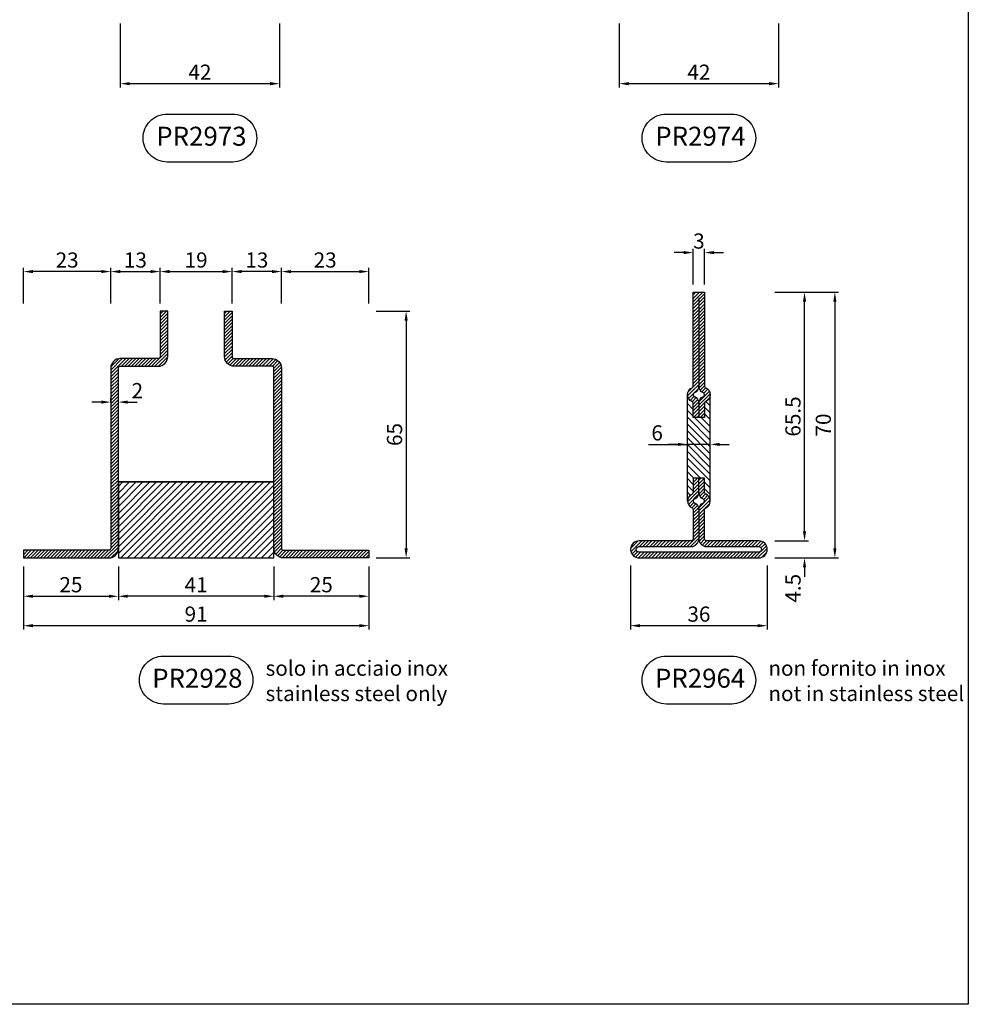
# Model space of a CAD drawing. Units: millimetres. Extents: x -2831 to -1981, y -2025 to -1511.
# Drawn here: x -2681 to -2431, y -2025 to -1765 of the extents above; entities that cross this region are included whole.
import ezdxf

# ---------------------------------------------------------------- set-up
doc = ezdxf.new("R2010")
doc.units = ezdxf.units.MM
doc.header["$MEASUREMENT"] = 0
doc.header["$PDSIZE"] = 1
for name, color, linetype in [('CARTIGLIO', 1, 'Continuous'), ('Quote', 81, 'Continuous'), ('TESTO', 8, 'Continuous'), ('TESTO IT-EN', 8, 'Continuous')]:
    doc.layers.add(name, color=color, linetype=linetype)
doc.styles.add('Calibri', font='calibri.ttf')
doc.styles.add('SECCO', font='calibri.ttf', dxfattribs={"height": 3})
doc.dimstyles.new('Profili 1a2', dxfattribs={"dimtxt": 4, "dimasz": 2.5, "dimexe": 1, "dimexo": 0, "dimgap": 1, "dimtad": 1, "dimdsep": 46, "dimtxsty": 'Calibri', "dimcen": 1, "dimclrd": 256, "dimclre": 256, "dimclrt": 7, "dimadec": 0, "dimazin": 2, "dimtfac": 1, "dimtofl": 0, "dimtmove": 1, "dimatfit": 3, "dimfxl": 3, "dimtolj": 1, "dimtzin": 0, "dimlwd": -1, "dimarcsym": 0})

# ---------------------------------------------------------------- blocks, each defined once
blk = doc.blocks.new('*D79')
at = {"layer": 'Defpoints', "color": 0, "transparency": 16777216}
for p in [(-2654.44, -1766.5), (-2612.44, -1766.5), (-2654.44, -1782.35)]:
    blk.add_point(p, dxfattribs=at)
at = {"layer": 'Quote', "lineweight": -2, "transparency": 16777216}
for p, q in [((-2654.44, -1766.5), (-2654.44, -1783.35)), ((-2612.44, -1766.5), (-2612.44, -1783.35))]:
    blk.add_line(p, q, dxfattribs=at)
at = {"layer": 'Quote', "transparency": 16777216}
blk.add_line((-2614.94, -1782.35), (-2651.94, -1782.35), dxfattribs=at)
for points in [[(-2651.94, -1781.93), (-2651.94, -1782.77), (-2654.44, -1782.35)], [(-2614.94, -1781.93), (-2614.94, -1782.77), (-2612.44, -1782.35)]]:
    blk.add_solid(points, dxfattribs=at)
at = {"layer": 'Quote', "color": 7, "transparency": 16777216, "insert": (-2633.44, -1779.32), "char_height": 4, "attachment_point": 5, "style": 'Calibri'}
blk.add_mtext('\\A1;42', dxfattribs=at)
blk = doc.blocks.new('*D89')
at = {"layer": 'Defpoints', "color": 0, "transparency": 16777216}
for p in [(-2654.94, -1909.52), (-2613.94, -1909.52), (-2654.94, -1917.38)]:
    blk.add_point(p, dxfattribs=at)
at = {"layer": 'Quote', "lineweight": -2, "transparency": 16777216}
for p, q in [((-2654.94, -1909.52), (-2654.94, -1918.38)), ((-2613.94, -1909.52), (-2613.94, -1918.38))]:
    blk.add_line(p, q, dxfattribs=at)
at = {"layer": 'Quote', "transparency": 16777216}
blk.add_line((-2616.44, -1917.38), (-2652.44, -1917.38), dxfattribs=at)
for points in [[(-2652.44, -1916.96), (-2652.44, -1917.79), (-2654.94, -1917.38)], [(-2616.44, -1916.96), (-2616.44, -1917.79), (-2613.94, -1917.38)]]:
    blk.add_solid(points, dxfattribs=at)
at = {"layer": 'Quote', "color": 7, "transparency": 16777216, "insert": (-2634.44, -1914.36), "char_height": 4, "attachment_point": 5, "style": 'Calibri'}
blk.add_mtext('\\A1;41', dxfattribs=at)
blk = doc.blocks.new('*D92')
at = {"layer": 'Defpoints', "color": 0, "transparency": 16777216}
for p in [(-2679.94, -1831.85), (-2679.94, -1840.27), (-2656.94, -1840.27)]:
    blk.add_point(p, dxfattribs=at)
at = {"layer": 'Quote', "lineweight": -2, "transparency": 16777216}
for p, q in [((-2679.94, -1840.27), (-2679.94, -1830.85)), ((-2656.94, -1840.27), (-2656.94, -1830.85))]:
    blk.add_line(p, q, dxfattribs=at)
at = {"layer": 'Quote', "transparency": 16777216}
blk.add_line((-2659.44, -1831.85), (-2677.44, -1831.85), dxfattribs=at)
for points in [[(-2677.44, -1831.43), (-2677.44, -1832.26), (-2679.94, -1831.85)], [(-2659.44, -1831.43), (-2659.44, -1832.26), (-2656.94, -1831.85)]]:
    blk.add_solid(points, dxfattribs=at)
at = {"layer": 'Quote', "color": 7, "transparency": 16777216, "insert": (-2668.44, -1828.8), "char_height": 4, "attachment_point": 5, "style": 'Calibri'}
blk.add_mtext('\\A1;23', dxfattribs=at)
blk = doc.blocks.new('*D93')
at = {"layer": 'Defpoints', "color": 0, "transparency": 16777216}
for p in [(-2643.94, -1831.85), (-2656.94, -1840.27), (-2643.94, -1840.27)]:
    blk.add_point(p, dxfattribs=at)
at = {"layer": 'Quote', "lineweight": -2, "transparency": 16777216}
for p, q in [((-2656.94, -1840.27), (-2656.94, -1830.85)), ((-2643.94, -1840.27), (-2643.94, -1830.85))]:
    blk.add_line(p, q, dxfattribs=at)
at = {"layer": 'Quote', "transparency": 16777216}
blk.add_line((-2654.44, -1831.85), (-2646.44, -1831.85), dxfattribs=at)
for points in [[(-2654.44, -1831.43), (-2654.44, -1832.26), (-2656.94, -1831.85)], [(-2646.44, -1831.43), (-2646.44, -1832.26), (-2643.94, -1831.85)]]:
    blk.add_solid(points, dxfattribs=at)
at = {"layer": 'Quote', "color": 7, "transparency": 16777216, "insert": (-2650.44, -1828.8), "char_height": 4, "attachment_point": 5, "style": 'Calibri'}
blk.add_mtext('\\A1;13', dxfattribs=at)
blk = doc.blocks.new('*D94')
at = {"layer": 'Defpoints', "color": 0, "transparency": 16777216}
for p in [(-2679.94, -1909.52), (-2654.94, -1909.52), (-2654.94, -1917.38)]:
    blk.add_point(p, dxfattribs=at)
at = {"layer": 'Quote', "lineweight": -2, "transparency": 16777216}
for p, q in [((-2679.94, -1909.52), (-2679.94, -1918.38)), ((-2654.94, -1909.52), (-2654.94, -1918.38))]:
    blk.add_line(p, q, dxfattribs=at)
at = {"layer": 'Quote', "transparency": 16777216}
blk.add_line((-2677.44, -1917.38), (-2657.44, -1917.38), dxfattribs=at)
for points in [[(-2677.44, -1916.96), (-2677.44, -1917.79), (-2679.94, -1917.38)], [(-2657.44, -1916.96), (-2657.44, -1917.79), (-2654.94, -1917.38)]]:
    blk.add_solid(points, dxfattribs=at)
at = {"layer": 'Quote', "color": 7, "transparency": 16777216, "insert": (-2667.44, -1914.33), "char_height": 4, "attachment_point": 5, "style": 'Calibri'}
blk.add_mtext('\\A1;25', dxfattribs=at)
blk = doc.blocks.new('*D101')
at = {"layer": 'Defpoints', "color": 0, "transparency": 16777216}
for p in [(-2586.95, -1842.27), (-2586.95, -1907.27), (-2579.1, -1907.27)]:
    blk.add_point(p, dxfattribs=at)
at = {"layer": 'Quote', "lineweight": -2, "transparency": 16777216}
for p, q in [((-2586.95, -1842.27), (-2578.1, -1842.27)), ((-2586.95, -1907.27), (-2578.1, -1907.27))]:
    blk.add_line(p, q, dxfattribs=at)
at = {"layer": 'Quote', "transparency": 16777216}
blk.add_line((-2579.1, -1844.77), (-2579.1, -1904.77), dxfattribs=at)
for points in [[(-2579.51, -1844.77), (-2578.68, -1844.77), (-2579.1, -1842.27)], [(-2579.51, -1904.77), (-2578.68, -1904.77), (-2579.1, -1907.27)]]:
    blk.add_solid(points, dxfattribs=at)
at = {"layer": 'Quote', "color": 7, "transparency": 16777216, "insert": (-2582.15, -1874.77), "char_height": 4, "attachment_point": 5, "rotation": 90, "style": 'Calibri'}
blk.add_mtext('\\A1;65', dxfattribs=at)
blk = doc.blocks.new('*D102')
at = {"layer": 'Defpoints', "color": 0, "transparency": 16777216}
for p in [(-2656.94, -1866.23), (-2654.94, -1866.23), (-2654.94, -1866.72)]:
    blk.add_point(p, dxfattribs=at)
at = {"layer": 'Quote', "transparency": 16777216}
for p, q in [((-2659.44, -1866.23), (-2661.94, -1866.23)), ((-2652.44, -1866.23), (-2649.94, -1866.23))]:
    blk.add_line(p, q, dxfattribs=at)
at = {"layer": 'Quote', "lineweight": -2, "transparency": 16777216}
for p, q in [((-2656.94, -1866.23), (-2656.94, -1865.23)), ((-2654.94, -1866.72), (-2654.94, -1865.23))]:
    blk.add_line(p, q, dxfattribs=at)
at = {"layer": 'Quote', "transparency": 16777216}
for points in [[(-2659.44, -1865.81), (-2659.44, -1866.65), (-2656.94, -1866.23)], [(-2652.44, -1865.81), (-2652.44, -1866.65), (-2654.94, -1866.23)]]:
    blk.add_solid(points, dxfattribs=at)
at = {"layer": 'Quote', "color": 7, "transparency": 16777216, "insert": (-2649.94, -1863.21), "char_height": 4, "attachment_point": 5, "style": 'Calibri'}
blk.add_mtext('\\A1;2', dxfattribs=at)
blk = doc.blocks.new('*D103')
at = {"layer": 'Defpoints', "color": 0, "transparency": 16777216}
for p in [(-2588.94, -1831.85), (-2611.94, -1840.27), (-2588.94, -1840.27)]:
    blk.add_point(p, dxfattribs=at)
at = {"layer": 'Quote', "lineweight": -2, "transparency": 16777216}
for p, q in [((-2611.94, -1840.27), (-2611.94, -1830.85)), ((-2588.94, -1840.27), (-2588.94, -1830.85))]:
    blk.add_line(p, q, dxfattribs=at)
at = {"layer": 'Quote', "transparency": 16777216}
blk.add_line((-2609.44, -1831.85), (-2591.44, -1831.85), dxfattribs=at)
for points in [[(-2609.44, -1831.43), (-2609.44, -1832.26), (-2611.94, -1831.85)], [(-2591.44, -1831.43), (-2591.44, -1832.26), (-2588.94, -1831.85)]]:
    blk.add_solid(points, dxfattribs=at)
at = {"layer": 'Quote', "color": 7, "transparency": 16777216, "insert": (-2600.44, -1828.8), "char_height": 4, "attachment_point": 5, "style": 'Calibri'}
blk.add_mtext('\\A1;23', dxfattribs=at)
blk = doc.blocks.new('*D104')
at = {"layer": 'Defpoints', "color": 0, "transparency": 16777216}
for p in [(-2624.94, -1831.85), (-2624.94, -1840.27), (-2611.94, -1840.27)]:
    blk.add_point(p, dxfattribs=at)
at = {"layer": 'Quote', "lineweight": -2, "transparency": 16777216}
for p, q in [((-2624.94, -1840.27), (-2624.94, -1830.85)), ((-2611.94, -1840.27), (-2611.94, -1830.85))]:
    blk.add_line(p, q, dxfattribs=at)
at = {"layer": 'Quote', "transparency": 16777216}
blk.add_line((-2614.44, -1831.85), (-2622.44, -1831.85), dxfattribs=at)
for points in [[(-2622.44, -1831.43), (-2622.44, -1832.26), (-2624.94, -1831.85)], [(-2614.44, -1831.43), (-2614.44, -1832.26), (-2611.94, -1831.85)]]:
    blk.add_solid(points, dxfattribs=at)
at = {"layer": 'Quote', "color": 7, "transparency": 16777216, "insert": (-2618.44, -1828.8), "char_height": 4, "attachment_point": 5, "style": 'Calibri'}
blk.add_mtext('\\A1;13', dxfattribs=at)
blk = doc.blocks.new('*D105')
at = {"layer": 'Defpoints', "color": 0, "transparency": 16777216}
for p in [(-2624.94, -1831.85), (-2643.94, -1840.27), (-2624.94, -1840.27)]:
    blk.add_point(p, dxfattribs=at)
at = {"layer": 'Quote', "lineweight": -2, "transparency": 16777216}
for p, q in [((-2643.94, -1840.27), (-2643.94, -1830.85)), ((-2624.94, -1840.27), (-2624.94, -1830.85))]:
    blk.add_line(p, q, dxfattribs=at)
at = {"layer": 'Quote', "transparency": 16777216}
blk.add_line((-2641.44, -1831.85), (-2627.44, -1831.85), dxfattribs=at)
for points in [[(-2641.44, -1831.43), (-2641.44, -1832.26), (-2643.94, -1831.85)], [(-2627.44, -1831.43), (-2627.44, -1832.26), (-2624.94, -1831.85)]]:
    blk.add_solid(points, dxfattribs=at)
at = {"layer": 'Quote', "color": 7, "transparency": 16777216, "insert": (-2634.44, -1828.8), "char_height": 4, "attachment_point": 5, "style": 'Calibri'}
blk.add_mtext('\\A1;19', dxfattribs=at)
blk = doc.blocks.new('*D106')
at = {"layer": 'Defpoints', "color": 0, "transparency": 16777216}
for p in [(-2613.94, -1909.52), (-2588.94, -1909.52), (-2613.94, -1917.38)]:
    blk.add_point(p, dxfattribs=at)
at = {"layer": 'Quote', "lineweight": -2, "transparency": 16777216}
for p, q in [((-2613.94, -1909.52), (-2613.94, -1918.38)), ((-2588.94, -1909.52), (-2588.94, -1918.38))]:
    blk.add_line(p, q, dxfattribs=at)
at = {"layer": 'Quote', "transparency": 16777216}
blk.add_line((-2591.44, -1917.38), (-2611.44, -1917.38), dxfattribs=at)
for points in [[(-2611.44, -1916.96), (-2611.44, -1917.79), (-2613.94, -1917.38)], [(-2591.44, -1916.96), (-2591.44, -1917.79), (-2588.94, -1917.38)]]:
    blk.add_solid(points, dxfattribs=at)
at = {"layer": 'Quote', "color": 7, "transparency": 16777216, "insert": (-2601.44, -1914.33), "char_height": 4, "attachment_point": 5, "style": 'Calibri'}
blk.add_mtext('\\A1;25', dxfattribs=at)
blk = doc.blocks.new('*D107')
at = {"layer": 'Defpoints', "color": 0, "transparency": 16777216}
for p in [(-2679.94, -1909.52), (-2588.94, -1909.52), (-2679.94, -1925.13)]:
    blk.add_point(p, dxfattribs=at)
at = {"layer": 'Quote', "lineweight": -2, "transparency": 16777216}
for p, q in [((-2679.94, -1909.52), (-2679.94, -1926.13)), ((-2588.94, -1909.52), (-2588.94, -1926.13))]:
    blk.add_line(p, q, dxfattribs=at)
at = {"layer": 'Quote', "transparency": 16777216}
blk.add_line((-2591.44, -1925.13), (-2677.44, -1925.13), dxfattribs=at)
for points in [[(-2677.44, -1924.71), (-2677.44, -1925.55), (-2679.94, -1925.13)], [(-2591.44, -1924.71), (-2591.44, -1925.55), (-2588.94, -1925.13)]]:
    blk.add_solid(points, dxfattribs=at)
at = {"layer": 'Quote', "color": 7, "transparency": 16777216, "insert": (-2634.44, -1922.08), "char_height": 4, "attachment_point": 5, "style": 'Calibri'}
blk.add_mtext('\\A1;91', dxfattribs=at)
blk = doc.blocks.new('*D59')
at = {"layer": 'Defpoints', "color": 0, "transparency": 16777216}
for p in [(-2522.94, -1766.5), (-2480.94, -1766.5), (-2522.94, -1782.35)]:
    blk.add_point(p, dxfattribs=at)
at = {"layer": 'Quote', "lineweight": -2, "transparency": 16777216}
for p, q in [((-2522.94, -1766.5), (-2522.94, -1783.35)), ((-2480.94, -1766.5), (-2480.94, -1783.35))]:
    blk.add_line(p, q, dxfattribs=at)
at = {"layer": 'Quote', "transparency": 16777216}
blk.add_line((-2483.44, -1782.35), (-2520.44, -1782.35), dxfattribs=at)
for points in [[(-2520.44, -1781.93), (-2520.44, -1782.77), (-2522.94, -1782.35)], [(-2483.44, -1781.93), (-2483.44, -1782.77), (-2480.94, -1782.35)]]:
    blk.add_solid(points, dxfattribs=at)
at = {"layer": 'Quote', "color": 7, "transparency": 16777216, "insert": (-2501.94, -1779.32), "char_height": 4, "attachment_point": 5, "style": 'Calibri'}
blk.add_mtext('\\A1;42', dxfattribs=at)
blk = doc.blocks.new('A$C5B560A50')
at = {"ltscale": 0.5}
h = blk.add_hatch(dxfattribs=at)
h.set_pattern_fill('ANSI31', color=9, scale=5)
h.set_pattern_definition([(45, (2078.66986, 1607.6436), (-0.44194174, 0.44194174), [])])
h.paths.add_polyline_path([(35.5, 50.5, 0.414214), (38, 53), (38, 65), (36, 65), (36, 52.5), (25.5, 52.5, 0.414214), (23, 50), (23, 2), (0, 2), (0, 0), (22.5, 0, 0.414214), (25, 2.5), (25, 50.5)])
h.paths.add_polyline_path([(55, 52.5), (55, 65), (53, 65), (53, 53, 0.414214), (55.5, 50.5), (66, 50.5), (66, 2.5, 0.414214), (68.5, 0), (91, 0), (91, 2), (68, 2), (68, 50, 0.414214), (65.5, 52.5)])
h = blk.add_hatch()
h.set_pattern_fill('ANSI31', color=30, scale=10, style=0)
h.set_pattern_definition([(45, (-36.1663, -625.5701), (-0.8838835, 0.8838835), [])])
h.paths.add_polyline_path([(66, 0), (66, 20), (25, 20), (25, 0)])
at = {"color": 7, "ltscale": 0.5}
blk.add_line((25, 20), (66, 20), dxfattribs=at)
at = {"color": 7}
for points in [[(0, 0), (22.5, 0, 0.414214), (25, 2.5), (25, 50, -0.414214), (25.5, 50.5), (35.5, 50.5, 0.414214), (38, 53), (38, 65), (36, 65), (36, 53, -0.414214), (35.5, 52.5), (25.5, 52.5, 0.414214), (23, 50), (23, 2.5, -0.414214), (22.5, 2), (0, 2), (0, 0)], [(91, 0), (68.5, 0, -0.414214), (66, 2.5), (66, 50, 0.414214), (65.5, 50.5), (55.5, 50.5, -0.414214), (53, 53), (53, 65), (55, 65), (55, 53, 0.414214), (55.5, 52.5), (65.5, 52.5, -0.414214), (68, 50), (68, 2.5, 0.414214), (68.5, 2), (91, 2), (91, 0)]]:
    blk.add_lwpolyline(points, format="xyb", dxfattribs=at)
at = {"layer": 'CARTIGLIO', "color": 7}
blk.add_lwpolyline([(66, 0), (66, 20), (25, 20), (25, 0), (66, 0)], close=True, dxfattribs=at)
blk = doc.blocks.new('*D138')
at = {"layer": 'Defpoints', "color": 0, "transparency": 16777216}
for p in [(-2519.94, -1909.27), (-2483.94, -1909.27), (-2519.94, -1925.13)]:
    blk.add_point(p, dxfattribs=at)
at = {"layer": 'Quote', "lineweight": -2, "transparency": 16777216}
for p, q in [((-2519.94, -1909.27), (-2519.94, -1926.13)), ((-2483.94, -1909.27), (-2483.94, -1926.13))]:
    blk.add_line(p, q, dxfattribs=at)
at = {"layer": 'Quote', "transparency": 16777216}
blk.add_line((-2486.44, -1925.13), (-2517.44, -1925.13), dxfattribs=at)
for points in [[(-2517.44, -1924.71), (-2517.44, -1925.55), (-2519.94, -1925.13)], [(-2486.44, -1924.71), (-2486.44, -1925.55), (-2483.94, -1925.13)]]:
    blk.add_solid(points, dxfattribs=at)
at = {"layer": 'Quote', "color": 7, "transparency": 16777216, "insert": (-2501.94, -1922.08), "char_height": 4, "attachment_point": 5, "style": 'Calibri'}
blk.add_mtext('\\A1;36', dxfattribs=at)
blk = doc.blocks.new('*D139')
at = {"layer": 'Defpoints', "color": 0, "transparency": 16777216}
for p in [(-2481.96, -1837.27), (-2481.96, -1907.27), (-2466.11, -1907.27)]:
    blk.add_point(p, dxfattribs=at)
at = {"layer": 'Quote', "lineweight": -2, "transparency": 16777216}
for p, q in [((-2481.96, -1837.27), (-2465.11, -1837.27)), ((-2481.96, -1907.27), (-2465.11, -1907.27))]:
    blk.add_line(p, q, dxfattribs=at)
at = {"layer": 'Quote', "transparency": 16777216}
blk.add_line((-2466.11, -1839.77), (-2466.11, -1904.77), dxfattribs=at)
for points in [[(-2466.52, -1839.77), (-2465.69, -1839.77), (-2466.11, -1837.27)], [(-2466.52, -1904.77), (-2465.69, -1904.77), (-2466.11, -1907.27)]]:
    blk.add_solid(points, dxfattribs=at)
at = {"layer": 'Quote', "color": 7, "transparency": 16777216, "insert": (-2469.15, -1872.27), "char_height": 4, "attachment_point": 5, "rotation": 90, "style": 'Calibri'}
blk.add_mtext('\\A1;70', dxfattribs=at)
blk = doc.blocks.new('*D140')
at = {"layer": 'Defpoints', "color": 0, "transparency": 16777216}
for p in [(-2481.96, -1902.77), (-2481.96, -1907.27), (-2474.1, -1907.27)]:
    blk.add_point(p, dxfattribs=at)
at = {"layer": 'Quote', "transparency": 16777216}
for p, q in [((-2474.1, -1900.27), (-2474.1, -1897.77)), ((-2474.1, -1909.77), (-2474.1, -1912.27))]:
    blk.add_line(p, q, dxfattribs=at)
at = {"layer": 'Quote', "lineweight": -2, "transparency": 16777216}
for p, q in [((-2481.96, -1902.77), (-2473.1, -1902.77)), ((-2481.96, -1907.27), (-2473.1, -1907.27))]:
    blk.add_line(p, q, dxfattribs=at)
at = {"layer": 'Quote', "transparency": 16777216}
for points in [[(-2474.52, -1900.27), (-2473.69, -1900.27), (-2474.1, -1902.77)], [(-2474.52, -1909.77), (-2473.69, -1909.77), (-2474.1, -1907.27)]]:
    blk.add_solid(points, dxfattribs=at)
at = {"layer": 'Quote', "color": 7, "transparency": 16777216, "insert": (-2477.13, -1915.27), "char_height": 4, "attachment_point": 5, "rotation": 90, "style": 'Calibri'}
blk.add_mtext('\\A1;4.5', dxfattribs=at)
blk = doc.blocks.new('*D141')
at = {"layer": 'Defpoints', "color": 0, "transparency": 16777216}
for p in [(-2481.96, -1837.27), (-2474.1, -1837.27), (-2481.96, -1902.77)]:
    blk.add_point(p, dxfattribs=at)
at = {"layer": 'Quote', "lineweight": -2, "transparency": 16777216}
for p, q in [((-2481.96, -1837.27), (-2473.1, -1837.27)), ((-2481.96, -1902.77), (-2473.1, -1902.77))]:
    blk.add_line(p, q, dxfattribs=at)
at = {"layer": 'Quote', "transparency": 16777216}
blk.add_line((-2474.1, -1900.27), (-2474.1, -1839.77), dxfattribs=at)
for points in [[(-2474.52, -1839.77), (-2473.69, -1839.77), (-2474.1, -1837.27)], [(-2474.52, -1900.27), (-2473.69, -1900.27), (-2474.1, -1902.77)]]:
    blk.add_solid(points, dxfattribs=at)
at = {"layer": 'Quote', "color": 7, "transparency": 16777216, "insert": (-2477.15, -1870.02), "char_height": 4, "attachment_point": 5, "rotation": 90, "style": 'Calibri'}
blk.add_mtext('\\A1;65.5', dxfattribs=at)
blk = doc.blocks.new('*D142')
at = {"layer": 'Defpoints', "color": 0, "transparency": 16777216}
for p in [(-2504.94, -1877.37), (-2498.94, -1885.23), (-2504.94, -1889.73)]:
    blk.add_point(p, dxfattribs=at)
at = {"layer": 'Quote', "transparency": 16777216}
for p, q in [((-2515.25, -1877.37), (-2504.94, -1877.37)), ((-2507.44, -1877.37), (-2509.94, -1877.37)), ((-2498.94, -1877.37), (-2504.94, -1877.37)), ((-2496.44, -1877.37), (-2493.94, -1877.37))]:
    blk.add_line(p, q, dxfattribs=at)
at = {"layer": 'Quote', "lineweight": -2, "transparency": 16777216}
for p, q in [((-2504.94, -1889.73), (-2504.94, -1876.37)), ((-2498.94, -1885.23), (-2498.94, -1876.37))]:
    blk.add_line(p, q, dxfattribs=at)
at = {"layer": 'Quote', "transparency": 16777216}
for points in [[(-2507.44, -1876.96), (-2507.44, -1877.79), (-2504.94, -1877.37)], [(-2496.44, -1876.96), (-2496.44, -1877.79), (-2498.94, -1877.37)]]:
    blk.add_solid(points, dxfattribs=at)
at = {"layer": 'Quote', "color": 7, "transparency": 16777216, "insert": (-2512.95, -1874.33), "char_height": 4, "attachment_point": 5, "style": 'Calibri'}
blk.add_mtext('\\A1;6', dxfattribs=at)
blk = doc.blocks.new('P2964')
h = blk.add_hatch()
h.set_pattern_fill('LINE', color=9, scale=0.2, angle=45, style=0)
h.set_pattern_definition([(45, (0, 0), (-0.449013, 0.449013), [])])
h.paths.add_polyline_path([(0, -6), (-1.5, -6), (-1.5, -30.71, -0.298217), (-1.8, -31.17, 0.654654), (-1.8, -34.83, -0.298217), (-1.5, -35.29), (-1.5, -39), (0, -39), (0, -35.29, 0.298217), (-1.2, -33.46, -0.654654), (-1.2, -32.54, 0.298217), (0, -30.71)])
h.paths.add_polyline_path([(1.5, -6), (0, -6), (0, -30.71, 0.298217), (1.2, -32.54, -0.654654), (1.2, -33.46, 0.298217), (0, -35.29), (0, -39), (1.5, -39), (1.5, -35.29, -0.298217), (1.8, -34.83, 0.654654), (1.8, -31.17, -0.298217), (1.5, -30.71)])
h = blk.add_hatch()
h.set_pattern_fill('ANSI31', color=30, scale=0.4, angle=90, style=0)
h.set_pattern_definition([(135, (0, 0), (-0.898026, -0.898026), [])])
h.paths.add_polyline_path([(3, -33, -0.298217), (1.8, -34.83, 0.298217), (1.5, -35.29), (1.5, -39), (-1.5, -39), (-1.5, -35.29, 0.298217), (-1.8, -34.83, -0.298217), (-3, -33), (-3, -61, -0.298217), (-1.8, -59.17, 0.298217), (-1.5, -58.71), (-1.5, -55), (1.5, -55), (1.5, -58.71, 0.298217), (1.8, -59.17, -0.298217), (3, -61)])
h = blk.add_hatch()
h.set_pattern_fill('LINE', color=9, scale=0.2, angle=45, style=0)
h.set_pattern_definition([(45, (-2369.2814, -2070.26523), (-0.4490128, 0.4490128), [])])
h.paths.add_polyline_path([(15.75, -71.5), (2, -71.5, -0.414214), (1.5, -71), (1.5, -63.29, -0.298217), (1.8, -62.83, 0.654654), (1.8, -59.17, -0.298217), (1.5, -58.71), (1.5, -55), (0, -55), (0, -58.71, 0.298217), (1.2, -60.54, -0.654654), (1.2, -61.46, 0.298217), (0, -63.29), (0, -71, 0.414214), (2, -73), (15.75, -73, -1), (15.75, -74.5), (-15.75, -74.5, -1), (-15.75, -73), (-2, -73, 0.414214), (0, -71), (0, -63.29, 0.298217), (-1.2, -61.46, -0.654654), (-1.2, -60.54, 0.298217), (0, -58.71), (0, -55), (-1.5, -55), (-1.5, -58.71, -0.298217), (-1.8, -59.17, 0.654654), (-1.8, -62.83, -0.298217), (-1.5, -63.29), (-1.5, -71, -0.414214), (-2, -71.5), (-15.75, -71.5, 1), (-15.75, -76), (15.75, -76, 1)])
at = {"color": 30}
for p, q in [((-3, -61), (-3, -33)), ((3, -61), (3, -33)), ((-3, -60.93), (-3, -60.93)), ((3, -60.93), (3, -60.93))]:
    blk.add_line(p, q, dxfattribs=at)
for p, q in [((0, -35.29), (0, -39)), ((0, -58.71), (0, -55)), ((0, -76), (0, -76))]:
    blk.add_line(p, q)
for points in [[(1.8, -34.83, 0.298217), (1.5, -35.29), (1.5, -39), (-1.5, -39), (-1.5, -35.29, 0.298217), (-1.8, -34.83, -0.654654), (-1.8, -31.17, 0.298217), (-1.5, -30.71), (-1.5, -6), (1.5, -6), (1.5, -30.71, 0.298217), (1.8, -31.17, -0.654654)], [(1.5, -55), (-1.5, -55), (-1.5, -58.71, -0.298217), (-1.8, -59.17, 0.654654), (-1.8, -62.83, -0.298217), (-1.5, -63.29), (-1.5, -71, -0.414214), (-2, -71.5), (-15.75, -71.5, 1), (-15.75, -76), (15.75, -76, 1), (15.75, -71.5), (2, -71.5, -0.414214), (1.5, -71), (1.5, -63.29, -0.298217), (1.8, -62.83, 0.654654), (1.8, -59.17, -0.298217), (1.5, -58.71)]]:
    blk.add_lwpolyline(points, format="xyb", close=True)
for points in [[(0, -7.5), (0, -30.71, -0.298217), (-1.2, -32.54, 0.654654), (-1.2, -33.46, -0.298217), (0, -35.29, -0.298217), (1.2, -33.46, 0.654654), (1.2, -32.54, -0.298217), (0, -30.71)], [(0, -63.29, -0.298217), (1.2, -61.46, 0.654654), (1.2, -60.54, -0.298217), (0, -58.71, -0.298217), (-1.2, -60.54, 0.654654), (-1.2, -61.46, -0.298217), (0, -63.29), (0, -71, 0.414214), (2, -73), (15.75, -73, -1), (15.75, -74.5), (-15.75, -74.5, -1), (-15.75, -73), (-2, -73, 0.414214), (0, -71)]]:
    blk.add_lwpolyline(points, format="xyb")
blk = doc.blocks.new('*D143')
at = {"layer": 'Defpoints', "color": 0, "transparency": 16777216}
for p in [(-2503.44, -1826.85), (-2503.44, -1835.27), (-2500.44, -1835.27)]:
    blk.add_point(p, dxfattribs=at)
at = {"layer": 'Quote', "lineweight": -2, "transparency": 16777216}
for p, q in [((-2503.44, -1835.27), (-2503.44, -1825.85)), ((-2500.44, -1835.27), (-2500.44, -1825.85))]:
    blk.add_line(p, q, dxfattribs=at)
at = {"layer": 'Quote', "transparency": 16777216}
for p, q in [((-2505.94, -1826.85), (-2508.44, -1826.85)), ((-2497.94, -1826.85), (-2495.44, -1826.85))]:
    blk.add_line(p, q, dxfattribs=at)
for points in [[(-2505.94, -1826.43), (-2505.94, -1827.26), (-2503.44, -1826.85)], [(-2497.94, -1826.43), (-2497.94, -1827.26), (-2500.44, -1826.85)]]:
    blk.add_solid(points, dxfattribs=at)
at = {"layer": 'Quote', "color": 7, "transparency": 16777216, "insert": (-2501.94, -1823.8), "char_height": 4, "attachment_point": 5, "style": 'Calibri'}
blk.add_mtext('\\A1;3', dxfattribs=at)

msp = doc.modelspace()

# ---------------------------------------------------------------- linework, layer by layer
at = {"layer": 'Defpoints', "color": 6, "ltscale": 0.5}
msp.add_lwpolyline([(-2830.941, -1510.865), (-2430.941, -1510.865), (-2430.941, -2024.865), (-2830.941, -2024.865)], close=True, dxfattribs=at)
at = {"layer": 'Quote', "color": 1, "ltscale": 0.5}
msp.add_lwpolyline([(-2830.941, -1510.865), (-2430.941, -1510.865), (-2430.941, -2024.865), (-2830.941, -2024.865)], close=True, dxfattribs=at)
at = {"layer": 'TESTO'}
for points in [[(-2642.091, -1790.351), (-2624.791, -1790.351, -0.4142136), (-2618.473, -1796.669), (-2618.473, -1796.669, -0.4142136), (-2624.791, -1802.986), (-2642.091, -1802.986, -0.4142136), (-2648.408, -1796.669), (-2648.408, -1796.669, -0.4142136)], [(-2642.091, -1790.351), (-2624.791, -1790.351, -0.4142136), (-2618.473, -1796.669), (-2618.473, -1796.669, -0.4142136), (-2624.791, -1802.986), (-2642.091, -1802.986, -0.4142136), (-2648.408, -1796.669), (-2648.408, -1796.669, -0.4142136)], [(-2510.591, -1790.351), (-2493.291, -1790.351, -0.4142136), (-2486.973, -1796.669), (-2486.973, -1796.669, -0.4142136), (-2493.291, -1802.986), (-2510.591, -1802.986, -0.4142136), (-2516.908, -1796.669), (-2516.908, -1796.669, -0.4142136)], [(-2643.09, -1933.129), (-2625.79, -1933.129, -0.4142136), (-2619.472, -1939.446), (-2619.472, -1939.446, -0.4142136), (-2625.79, -1945.764), (-2643.09, -1945.764, -0.4142136), (-2649.408, -1939.446), (-2649.408, -1939.446, -0.4142136)], [(-2510.591, -1933.129), (-2493.291, -1933.129, -0.4142136), (-2486.973, -1939.446), (-2486.973, -1939.447, -0.4142136), (-2493.291, -1945.764), (-2510.591, -1945.764, -0.4142136), (-2516.908, -1939.447), (-2516.908, -1939.446, -0.4142136)]]:
    msp.add_lwpolyline(points, format="xyb", close=True, dxfattribs=at)

# ---------------------------------------------------------------- block references
msp.add_blockref('P2964', (-2501.945, -1831.275))
at = {"color": 1, "ltscale": 0.5}
msp.add_blockref('A$C5B560A50', (-2679.94, -1907.275), dxfattribs=at)

# ---------------------------------------------------------------- texts
at = {"layer": 'TESTO', "char_height": 5, "width": 34.2598, "attachment_point": 1, "style": 'SECCO'}
for s, insert in [('PR2973', (-2644.945, -1793.695)), ('PR2974', (-2513.445, -1793.695)), ('PR2928', (-2646.016, -1936.472)), ('PR2964', (-2513.516, -1936.473))]:
    msp.add_mtext(s, dxfattribs=dict(at, insert=insert))
at = {"layer": 'TESTO IT-EN', "char_height": 4, "width": 105.69992, "attachment_point": 1, "style": 'SECCO'}
for s, insert in [('solo in acciaio inox\\P{\\fCalibri|b0|i1|c0|p34;stainless steel only}', (-2616.129, -1934.328)), ('non fornito in inox\\P{\\fCalibri|b0|i1|c0|p34;not in stainless steel}', (-2483.63, -1934.328))]:
    msp.add_mtext(s, dxfattribs=dict(at, insert=insert))

# ---------------------------------------------------------------- dimensions: what is measured, and where the dimension line sits
at = {"layer": 'Quote'}
for base, p1, p2, picture, middle in [((-2654.441, -1782.351), (-2612.441, -1766.497), (-2654.441, -1766.497), '*D79', (-2633.441, -1779.322)), ((-2522.941, -1782.351), (-2480.941, -1766.497), (-2522.941, -1766.497), '*D59', (-2501.941, -1779.322)), ((-2679.94, -1831.847), (-2656.94, -1840.274), (-2679.94, -1840.274), '*D92', (-2668.44, -1828.798)), ((-2624.94, -1831.847), (-2611.94, -1840.274), (-2624.94, -1840.274), '*D104', (-2618.44, -1828.798)), ((-2654.94, -1917.376), (-2679.94, -1909.525), (-2654.94, -1909.525), '*D94', (-2667.44, -1914.327)), ((-2679.94, -1925.129), (-2588.94, -1909.525), (-2679.94, -1909.525), '*D107', (-2634.44, -1922.08)), ((-2519.941, -1925.129), (-2483.941, -1909.275), (-2519.941, -1909.275), '*D138', (-2501.941, -1922.08))]:
    dim = msp.add_linear_dim(base=base, p1=p1, p2=p2, dimstyle='Profili 1a2', dxfattribs=at)
    dim.commit()
    dim.dimension.update_dxf_attribs({"geometry": picture, "text_midpoint": middle})
for base, p1, p2, picture, middle in [((-2503.445, -1826.848), (-2500.445, -1835.275), (-2503.445, -1835.275), '*D143', (-2501.945, -1826.848)), ((-2654.94, -1866.229), (-2656.94, -1866.229), (-2654.94, -1866.722), '*D102', (-2649.94, -1866.229))]:
    dim = msp.add_linear_dim(base=base, p1=p1, p2=p2, dimstyle='Profili 1a2', dxfattribs=at)
    dim.commit()
    dim.dimension.update_dxf_attribs({"geometry": picture, "text_midpoint": middle, "dimtype": 160})
for base, p1, p2, angle, picture, middle in [((-2643.94, -1831.847), (-2656.94, -1840.274), (-2643.94, -1840.274), 180, '*D93', (-2650.44, -1828.798)), ((-2624.94, -1831.847), (-2643.94, -1840.274), (-2624.94, -1840.274), 180, '*D105', (-2634.44, -1828.798)), ((-2588.94, -1831.847), (-2611.94, -1840.274), (-2588.94, -1840.274), 180, '*D103', (-2600.44, -1828.798)), ((-2466.106, -1907.275), (-2481.956, -1837.275), (-2481.956, -1907.275), 90, '*D139', (-2469.155, -1872.275)), ((-2474.104, -1837.275), (-2481.956, -1902.775), (-2481.956, -1837.275), 90, '*D141', (-2477.151, -1870.025)), ((-2579.098, -1907.275), (-2586.95, -1842.275), (-2586.95, -1907.275), 90, '*D101', (-2582.146, -1874.775)), ((-2654.94, -1917.376), (-2613.94, -1909.525), (-2654.94, -1909.525), 180, '*D89', (-2634.44, -1914.363)), ((-2613.94, -1917.376), (-2588.94, -1909.525), (-2613.94, -1909.525), 180, '*D106', (-2601.44, -1914.327))]:
    dim = msp.add_linear_dim(base=base, p1=p1, p2=p2, angle=angle, dimstyle='Profili 1a2', dxfattribs=at)
    dim.commit()
    dim.dimension.update_dxf_attribs({"geometry": picture, "text_midpoint": middle})
for base, p1, p2, angle, picture, middle in [((-2504.941, -1877.375), (-2498.941, -1885.227), (-2504.941, -1889.727), 180, '*D142', (-2512.947, -1877.375)), ((-2474.104, -1907.275), (-2481.956, -1902.775), (-2481.956, -1907.275), 90, '*D140', (-2474.104, -1915.275))]:
    dim = msp.add_linear_dim(base=base, p1=p1, p2=p2, angle=angle, dimstyle='Profili 1a2', dxfattribs=at)
    dim.commit()
    dim.dimension.update_dxf_attribs({"geometry": picture, "text_midpoint": middle, "dimtype": 160})

doc.saveas('drawing.dxf')
